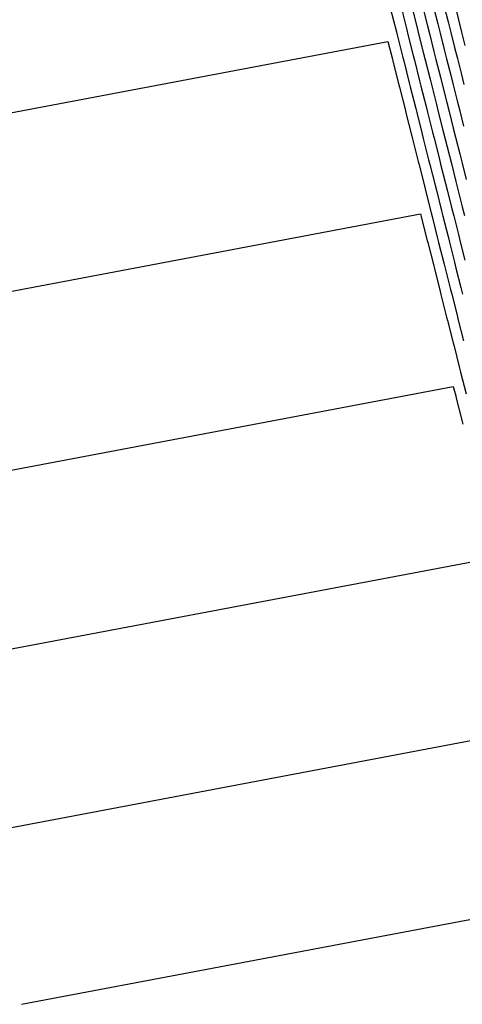
# Model space of a CAD drawing. Units: feet. Extents: x 5760627 to 5772291, y 2303777 to 2313381.
# Drawn here: x 5766144 to 5766312, y 2307789 to 2308163 of the extents above; entities that cross this region are included whole.
import ezdxf

# ---------------------------------------------------------------- set-up
doc = ezdxf.new("R2010")
doc.units = ezdxf.units.FT
doc.header["$MEASUREMENT"] = 0
doc.layers.add('T-CONT-MAJ', color=2, linetype='CONTINUOUS')
doc.layers.add('T-CONT-MIN', color=1, linetype='CONTINUOUS')

msp = doc.modelspace()

# ---------------------------------------------------------------- linework, layer by layer
at = {"layer": 'T-CONT-MAJ'}
for points, elevation in [([(5766301.07, 2308168.03), (5766302.68, 2308161.63), (5766303.55, 2308158.17), (5766305.13, 2308151.91), (5766306.04, 2308148.32), (5766307.58, 2308142.2), (5766308.52, 2308138.46), (5766310.03, 2308132.49), (5766311.01, 2308128.59), (5766312.48, 2308122.77)], 320), ([(5766070.84, 2308114.7), (5766283.76, 2308155)], 315), ([(5766283.76, 2308155), (5766285.48, 2308148.19), (5766285.66, 2308147.47), (5766287.93, 2308138.48), (5766288.14, 2308137.65), (5766290.38, 2308128.77), (5766290.61, 2308127.84), (5766292.83, 2308119.05), (5766293.09, 2308118.02), (5766295.28, 2308109.34), (5766295.57, 2308108.19), (5766297.73, 2308099.62), (5766298.04, 2308098.36), (5766300.17, 2308089.91), (5766300.52, 2308088.53), (5766302.62, 2308080.2), (5766303, 2308078.7), (5766305.07, 2308070.48), (5766305.48, 2308068.86), (5766307.52, 2308060.77), (5766307.97, 2308059.01), (5766309.97, 2308051.05), (5766310.45, 2308049.16), (5766312.42, 2308041.34)], 315), ([(5766144.74, 2307789.44), (5766369.76, 2307832.02), (5766371.11, 2307830.69), (5766371.49, 2307830.34), (5766374.67, 2307827.38), (5766375.12, 2307826.99), (5766378.34, 2307824.15), (5766378.37, 2307824.12), (5766378.69, 2307823.84), (5766379.87, 2307822.82), (5766386.25, 2307817.28), (5766387.59, 2307816.12), (5766393.82, 2307810.72), (5766395.31, 2307809.42), (5766401.38, 2307804.15), (5766403.05, 2307802.7), (5766403.24, 2307802.54)], 310)]:
    msp.add_lwpolyline(points, dxfattribs=dict(at, elevation=elevation))
at = {"layer": 'T-CONT-MIN'}
for points, elevation in [([(5766309.21, 2308168.4), (5766310.54, 2308163.12), (5766311.7, 2308158.53), (5766312.99, 2308153.4)], 322), ([(5766284.79, 2308167.27), (5766286.96, 2308158.65), (5766287.26, 2308157.46), (5766289.41, 2308148.94), (5766289.74, 2308147.64), (5766291.86, 2308139.22), (5766292.22, 2308137.81), (5766294.31, 2308129.51), (5766294.69, 2308127.99), (5766296.76, 2308119.8), (5766297.17, 2308118.16), (5766299.21, 2308110.08), (5766299.65, 2308108.32), (5766301.66, 2308100.37), (5766302.13, 2308098.48), (5766304.1, 2308090.65), (5766304.61, 2308088.64), (5766306.55, 2308080.94), (5766307.1, 2308078.79), (5766309, 2308071.23), (5766309.58, 2308068.94), (5766311.45, 2308061.51), (5766312.06, 2308059.08)], 316), ([(5766288.86, 2308167.46), (5766290.89, 2308159.4), (5766291.34, 2308157.64), (5766293.34, 2308149.68), (5766293.81, 2308147.81), (5766295.79, 2308139.97), (5766296.29, 2308137.97), (5766298.24, 2308130.25), (5766298.77, 2308128.14), (5766300.69, 2308120.54), (5766301.25, 2308118.3), (5766303.14, 2308110.83), (5766303.74, 2308108.45), (5766305.59, 2308101.11), (5766306.22, 2308098.6), (5766308.04, 2308091.4), (5766308.7, 2308088.75), (5766310.48, 2308081.68), (5766311.19, 2308078.89), (5766312.93, 2308071.97)], 317), ([(5766292.93, 2308167.65), (5766294.82, 2308160.14), (5766295.41, 2308157.82), (5766297.27, 2308150.43), (5766297.89, 2308147.98), (5766299.72, 2308140.71), (5766300.37, 2308138.14), (5766302.17, 2308131), (5766302.85, 2308128.29), (5766304.62, 2308121.28), (5766305.34, 2308118.44), (5766307.07, 2308111.57), (5766307.82, 2308108.58), (5766309.52, 2308101.86), (5766310.31, 2308098.72), (5766311.97, 2308092.14), (5766312.79, 2308088.86)], 318), ([(5766297, 2308167.84), (5766298.75, 2308160.88), (5766299.48, 2308157.99), (5766301.2, 2308151.17), (5766301.96, 2308148.15), (5766303.65, 2308141.46), (5766304.45, 2308138.3), (5766306.1, 2308131.74), (5766306.93, 2308128.44), (5766308.55, 2308122.03), (5766309.42, 2308118.58), (5766311, 2308112.31), (5766311.9, 2308108.72), (5766313.45, 2308102.6)], 319), ([(5766305.14, 2308168.21), (5766306.61, 2308162.37), (5766307.63, 2308158.35), (5766309.06, 2308152.66), (5766310.11, 2308148.49), (5766311.51, 2308142.94), (5766312.6, 2308138.62)], 321), ([(5765841.69, 2308003.48), (5766296.16, 2308089.5), (5766296.24, 2308089.17), (5766296.43, 2308088.42), (5766298.69, 2308079.45), (5766298.91, 2308078.6), (5766301.14, 2308069.74), (5766301.39, 2308068.77), (5766303.59, 2308060.02), (5766303.87, 2308058.94), (5766306.04, 2308050.31), (5766306.35, 2308049.1), (5766308.49, 2308040.6), (5766308.83, 2308039.26), (5766310.94, 2308030.88), (5766311.31, 2308029.41), (5766313.39, 2308021.17)], 314), ([(5765854.09, 2307937.98), (5766308.56, 2308023.99), (5766309.46, 2308020.42), (5766309.68, 2308019.54), (5766311.91, 2308010.71), (5766312.16, 2308009.69)], 313), ([(5765873.78, 2307873.86), (5766320.96, 2307958.49), (5766322.67, 2307951.68), (5766322.94, 2307950.61), (5766325.12, 2307941.97), (5766325.43, 2307940.74), (5766327.57, 2307932.25), (5766327.92, 2307930.86), (5766330.02, 2307922.54), (5766330.41, 2307920.98), (5766332.47, 2307912.83), (5766332.55, 2307912.51), (5766332.74, 2307911.82), (5766333.81, 2307907.83), (5766334.01, 2307907.18), (5766335.18, 2307903.26), (5766335.42, 2307902.58), (5766336.69, 2307898.74), (5766336.96, 2307898.04), (5766338.07, 2307894.97)], 312), ([(5765893.82, 2307809.8), (5766334.51, 2307893.2)], 311)]:
    msp.add_lwpolyline(points, dxfattribs=dict(at, elevation=elevation))

doc.saveas('drawing.dxf')
